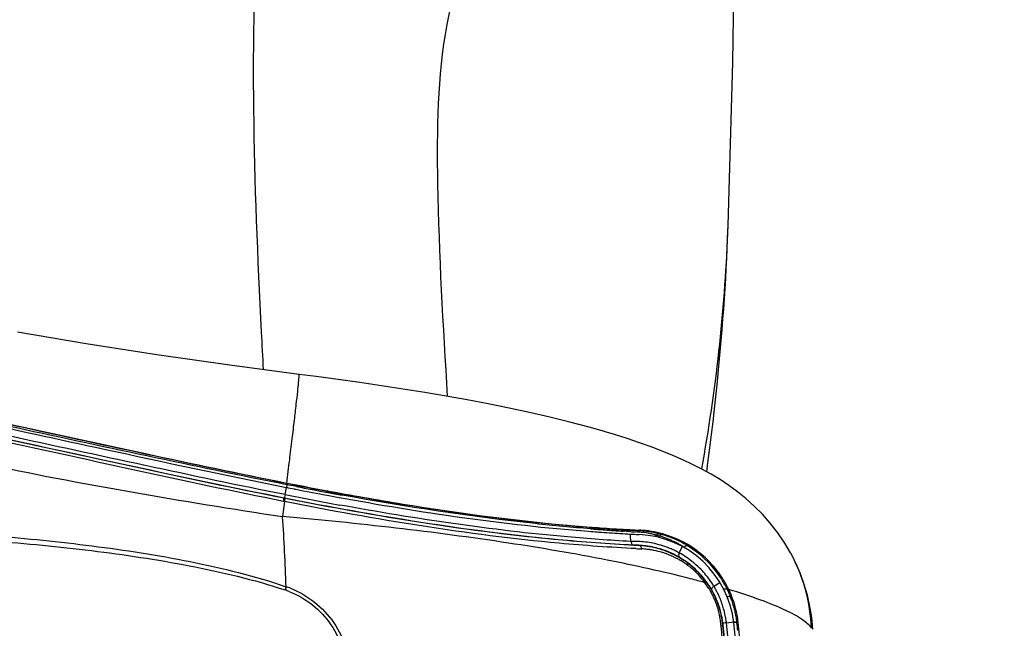
# Model space of a CAD drawing. Units: millimetres. Extents: x 0 to 420, y 0 to 297.
# Drawn here: x 187 to 194, y 248 to 252 of the extents above; entities that cross this region are included whole.
import ezdxf

# ---------------------------------------------------------------- set-up
doc = ezdxf.new("R2010")
doc.units = ezdxf.units.MM
doc.header["$LTSCALE"] = 23.1
doc.layers.get('0').update_dxf_attribs({"linetype": 'CONTINUOUS'})
doc.layers.add('00_COPY_GEOMETRY', color=7, linetype='CONTINUOUS')
doc.styles.get("Standard").update_dxf_attribs({"font": 'txt', "width": 0.85})
doc.dimstyles.new('DIMSTYLE_3', dxfattribs={"dimtxt": 3.5, "dimasz": 3.5, "dimexe": 1, "dimexo": 0.5, "dimgap": 0.875, "dimtad": 1, "dimdec": 0, "dimlfac": 6.666667, "dimdsep": 46, "dimtxsty": 'STANDARD', "dimblk": '_FILLED', "dimblk1": '_FILLED', "dimblk2": '_FILLED', "dimcen": 0.09, "dimadec": 0, "dimazin": 0, "dimtp": 0.8, "dimtm": 0.8, "dimtfac": 1, "dimtdec": 0, "dimtofl": 0, "dimtmove": 0, "dimatfit": 3, "dimldrblk": '_FILLED', "dimfxl": 1, "dimtolj": 1, "dimarcsym": 0})

# ---------------------------------------------------------------- blocks, each defined once
blk = doc.blocks.new('_FILLED')
at = {"color": 0, "linetype": 'BYBLOCK'}
blk.add_solid([(0, 0), (-1, 0.1429), (-1, -0.1429)], dxfattribs=at)
blk = doc.blocks.new('*D6')
at = {"color": 2, "linetype": 'CONTINUOUS'}
for p, q in [((189.1151, 256.6438), (213.6836, 256.6438)), ((212.6836, 256.6438), (212.6836, 219.8556)), ((212.6836, 183.0673), (212.6836, 219.8556)), ((200.3922, 183.0673), (213.6836, 183.0673))]:
    blk.add_line(p, q, dxfattribs=at)
at = {"color": 2, "linetype": 'CONTINUOUS', "xscale": 3.5, "yscale": 3.5, "zscale": 3.5}
for p, rotation in [((212.6836, 256.6438), 90), ((212.6836, 183.0673), 270)]:
    blk.add_blockref('_FILLED', p, dxfattribs=dict(at, rotation=rotation))

msp = doc.modelspace()

# ---------------------------------------------------------------- linework, layer by layer
at = {"color": 7, "linetype": 'CONTINUOUS'}
for p, q in [((192.1971, 250.2903), (192.2006, 250.3838)), ((192.2008, 250.3774), (192.2009, 250.3819)), ((192.1942, 250.2203), (192.1971, 250.2903)), ((192.191, 250.1523), (192.1942, 250.2203)), ((192.1875, 250.0831), (192.191, 250.1523)), ((192.1836, 250.0124), (192.1875, 250.0831)), ((192.1794, 249.9438), (192.1836, 250.0124)), ((192.1749, 249.8735), (192.1794, 249.9438)), ((192.1699, 249.8016), (192.1749, 249.8735)), ((192.1648, 249.7316), (192.1699, 249.8016)), ((192.1592, 249.6599), (192.1648, 249.7316)), ((192.1531, 249.5861), (192.1592, 249.6599)), ((192.1465, 249.5097), (192.1531, 249.5861)), ((192.1396, 249.4345), (192.1465, 249.5097)), ((192.1321, 249.3562), (192.1396, 249.4345)), ((192.1243, 249.2791), (192.1321, 249.3562)), ((192.1159, 249.1984), (192.1243, 249.2791)), ((192.1066, 249.114), (192.1159, 249.1984)), ((192.0965, 249.0255), (192.1066, 249.114)), ((192.0861, 248.9379), (192.0965, 249.0255)), ((192.0747, 248.8458), (192.0861, 248.9379)), ((192.0614, 248.7415), (192.0747, 248.8458)), ((192.0534, 248.6804), (192.0614, 248.7415)), ((189.1605, 248.6033), (189.1742, 248.6006)), ((189.1737, 248.5978), (189.1632, 248.5998)), ((189.1742, 248.6006), (189.2268, 248.5903)), ((189.1468, 248.5754), (189.1574, 248.5733)), ((189.1574, 248.5733), (189.1644, 248.5719)), ((189.1596, 248.5729), (189.1627, 248.5914)), ((189.1644, 248.5719), (189.1685, 248.5711)), ((189.1685, 248.5711), (189.2117, 248.5627)), ((189.2059, 248.5915), (189.1737, 248.5978)), ((189.2285, 248.5871), (189.2059, 248.5915)), ((189.2117, 248.5627), (189.2158, 248.5619)), ((189.2158, 248.5619), (189.2216, 248.5607)), ((189.2216, 248.5607), (189.2741, 248.5506)), ((189.2741, 248.5506), (189.3266, 248.5405)), ((189.3266, 248.5405), (189.3363, 248.5386)), ((189.3363, 248.5386), (189.387, 248.529)), ((189.387, 248.529), (189.3967, 248.5272)), ((189.4495, 248.5173), (189.4961, 248.5087)), ((189.4961, 248.5087), (189.508, 248.5065)), ((191.3017, 248.2659), (191.3104, 248.2653)), ((191.3041, 248.2958), (191.3187, 248.2948)), ((191.3819, 248.2604), (191.3857, 248.2601)), ((191.5317, 248.2772), (191.5191, 248.2779)), ((191.5439, 248.2765), (191.5317, 248.2772)), ((191.5557, 248.2759), (191.5439, 248.2765)), ((191.5673, 248.2752), (191.5557, 248.2759)), ((191.5785, 248.2746), (191.5673, 248.2752)), ((191.5894, 248.2741), (191.5785, 248.2746)), ((191.4539, 248.2559), (191.458, 248.2556)), ((191.5258, 248.2518), (191.5306, 248.2516)), ((191.5297, 248.2008), (191.5269, 248.2365)), ((191.5306, 248.2516), (191.5331, 248.2514)), ((191.5331, 248.2514), (191.5361, 248.2513)), ((191.5361, 248.2513), (191.5464, 248.2507)), ((191.5464, 248.2507), (191.5503, 248.2505)), ((191.5503, 248.2505), (191.5531, 248.2504)), ((191.5531, 248.2504), (191.5694, 248.2496)), ((191.5694, 248.2496), (191.5722, 248.2494)), ((191.5722, 248.2494), (191.5881, 248.2486)), ((191.5841, 248.1725), (191.549, 248.175)), ((192.1069, 247.8268), (192.1066, 247.8275))]:
    msp.add_line(p, q, dxfattribs=at)
at = {"color": 9, "linetype": 'CONTINUOUS'}
for p, q in [((192.1985, 250.3257), (192.2004, 250.3795)), ((189.1599, 248.6006), (189.1599, 248.6005)), ((189.1632, 248.5998), (189.1599, 248.6005)), ((189.1481, 248.5235), (189.158, 248.5732)), ((189.1627, 248.5914), (189.1592, 248.592)), ((189.1721, 248.5895), (189.1627, 248.5914)), ((189.2049, 248.5832), (189.1721, 248.5895)), ((189.2273, 248.5789), (189.2049, 248.5832)), ((189.1446, 248.4755), (189.1317, 248.372)), ((189.1446, 248.4755), (189.1374, 248.4769)), ((189.1419, 248.4985), (189.1428, 248.4993)), ((189.1491, 248.4971), (189.1419, 248.4985)), ((191.5033, 248.2699), (191.4771, 248.2716)), ((191.5278, 248.2685), (191.5033, 248.2699)), ((191.573, 248.2658), (191.5622, 248.2664)), ((191.5894, 248.2741), (191.5896, 248.2786)), ((191.5269, 248.2365), (191.5258, 248.2518)), ((191.7003, 248.2338), (191.708, 248.2434)), ((191.7212, 248.229), (191.7282, 248.2376)), ((191.5868, 248.1723), (191.5841, 248.1725)), ((191.8639, 248.1217), (191.8858, 248.165)), ((191.93, 248.174), (191.926, 248.1679)), ((191.8981, 248.068), (191.866, 248.0905)), ((189.1555, 247.8886), (189.148, 247.8664)), ((192.035, 247.9188), (192.0402, 247.9174)), ((192.0997, 247.8417), (192.0874, 247.8673)), ((192.1014, 247.8936), (192.1442, 247.9185)), ((192.2045, 247.8701), (192.1968, 247.8664)), ((192.1027, 247.8355), (192.0997, 247.8417)), ((192.1066, 247.8275), (192.1027, 247.8355)), ((192.1635, 247.6239), (192.1648, 247.6359)), ((192.1892, 247.6401), (192.2393, 247.6477)), ((192.261, 247.6434), (192.2699, 247.6445)), ((192.2614, 247.6405), (192.261, 247.6434))]:
    msp.add_line(p, q, dxfattribs=at)
at = {"color": 7, "linetype": 'CONTINUOUS'}
msp.add_lwpolyline([(192.2008, 250.3774), (192.2337, 251.5046), (192.2634, 253.5259), (192.2529, 255.4856), (192.2027, 257.3823), (192.1478, 258.6117)], dxfattribs=at)
at = {"color": 9, "linetype": 'CONTINUOUS'}
for centre, radius, start, end in [((180.5749, 250.789), 11.6328, 349.65978, 357.71711), ((288.1363, 254.7481), 99.2835, 182.947287, 183.096496), ((194.9748, 278.3956), 30.3656, 259.08932, 259.50079), ((194.3572, 275.0717), 26.9849, 259.50435, 259.71801), ((194.6626, 276.5205), 28.5349, 258.85737, 259.62761), ((172.7362, 247.3209), 16.4291, 1.98013, 3.66817), ((192.3409, 261.8399), 13.5958, 265.40957, 265.82967), ((192.3335, 261.7417), 13.4973, 265.83064, 266.36223), ((192.3481, 261.9752), 13.7313, 266.57526, 266.71875), ((191.5371, 247.6305), 0.6364, 85.34094, 86.7681), ((191.5376, 247.6358), 0.631, 79.74388, 85.34163), ((191.5549, 247.5618), 0.6395, 83.07547, 92.26181), ((191.5548, 247.5617), 0.6396, 78.52155, 83.06575), ((191.5376, 247.6363), 0.6305, 77.01539, 79.73827), ((191.5384, 247.6398), 0.6269, 74.30636, 77.0144), ((191.5152, 247.5349), 0.7343, 74.50613, 74.77628), ((191.5155, 247.5361), 0.733, 73.13298, 74.50659), ((191.7504, 248.2165), 0.0307, 130.5452, 136.57503), ((191.5157, 247.5369), 0.7322, 66.9738, 73.12552), ((191.5404, 247.538), 0.7389, 73.28184, 74.95527), ((191.5422, 247.544), 0.7326, 69.07342, 73.28257), ((191.5162, 247.5383), 0.7307, 65.11009, 66.97098), ((191.5432, 247.5465), 0.7299, 66.95573, 69.07028), ((191.5168, 247.5396), 0.7292, 63.83067, 65.10988), ((191.5444, 247.5494), 0.7267, 61.73441, 66.95724), ((191.5177, 247.5415), 0.7272, 61.53171, 63.83094), ((191.5549, 247.56), 0.6151, 81.40369, 90.55193), ((192.108, 259.4413), 11.3032, 267.24934, 267.45201), ((191.5764, 247.5654), 0.5846, 83.57765, 87.14088), ((191.5767, 247.5683), 0.5817, 80.36245, 83.57492), ((191.5548, 247.56), 0.6151, 78.3758, 81.39459), ((191.5761, 247.5658), 0.5843, 68.42089, 80.34574), ((191.5546, 247.5595), 0.6156, 68.06769, 78.36434), ((191.5545, 247.5611), 0.6403, 68.19688, 78.50846), ((191.5546, 247.5598), 0.6153, 59.59761, 68.05227), ((191.5548, 247.5621), 0.6392, 66.74817, 68.18774), ((191.5548, 247.562), 0.6394, 63.8991, 66.74792), ((191.5549, 247.5623), 0.639, 61.08615, 63.89866), ((191.5184, 247.5427), 0.7258, 58.56487, 61.53118), ((191.5461, 247.5527), 0.723, 58.9479, 61.73009), ((191.5466, 247.5535), 0.7222, 58.30622, 58.94722), ((191.5763, 247.5669), 0.5832, 61.18189, 68.40414), ((191.5738, 247.5625), 0.5883, 58.15812, 61.17108), ((191.5537, 247.5602), 0.6414, 59.76157, 61.08747), ((191.5541, 247.5591), 0.6161, 58.27894, 59.59203), ((191.5548, 247.562), 0.6393, 54.94425, 59.76245), ((191.5545, 247.5597), 0.6154, 56.97413, 58.27887), ((191.5744, 247.5635), 0.5871, 56.64259, 58.16361), ((191.5547, 247.5602), 0.6149, 55.67779, 56.97405), ((191.5549, 247.5606), 0.6145, 44.33873, 55.66642), ((191.556, 247.5638), 0.6371, 53.63596, 54.94107), ((191.5562, 247.564), 0.6368, 53.23811, 53.63586), ((191.5541, 247.5613), 0.6403, 46.89825, 53.22959), ((191.5823, 247.5752), 0.573, 53.49149, 56.64796), ((191.9104, 248.0443), 0.0124, 45.82274, 55.06395), ((191.6006, 247.5997), 0.5424, 53.1158, 53.50659), ((191.6076, 247.6091), 0.5307, 50.92677, 53.12151), ((191.6008, 247.601), 0.5413, 44.9833, 50.90957), ((191.5517, 247.5587), 0.6438, 41.96895, 46.90511), ((191.5561, 247.5612), 0.6132, 31.141, 44.37131), ((191.5551, 247.5618), 0.6393, 32.39444, 41.96531), ((190.0846, 240.7283), 7.4503, 75.16819, 75.56416), ((191.5915, 247.5916), 0.5545, 40.10931, 44.98021), ((190.2014, 241.1717), 6.9918, 74.79669, 75.16311), ((191.5819, 247.5836), 0.567, 36.0627, 40.10518), ((188.9547, 247.2838), 0.6139, 68.8041, 71.64781), ((188.9555, 247.2835), 0.6373, 68.86812, 71.71361), ((191.5731, 247.5703), 0.5819, 31.72843, 36.61186), ((191.5717, 247.5694), 0.5836, 30.56378, 31.73233), ((191.5711, 247.5691), 0.5843, 27.15266, 30.5625), ((191.5388, 247.5506), 0.6335, 29.99402, 31.15997), ((191.5725, 247.5707), 0.5942, 28.84237, 29.93784), ((191.5625, 247.5652), 0.6057, 27.77587, 28.84257), ((191.6144, 247.5996), 0.5689, 31.12217, 32.38174), ((191.4984, 247.531), 0.7036, 28.8804, 31.01756), ((191.5624, 247.5666), 0.6304, 27.71298, 28.85691), ((191.5732, 247.5724), 0.6181, 26.58072, 27.70492), ((191.5579, 247.5617), 0.7079, 24.73797, 25.49811), ((191.559, 247.5622), 0.7067, 23.96819, 24.73806), ((191.5697, 247.5684), 0.5858, 22.83327, 27.15292), ((191.553, 247.5602), 0.6164, 19.75474, 27.77803), ((191.5912, 247.579), 0.5619, 19.29057, 22.68121), ((191.5616, 247.5666), 0.6311, 25.51476, 26.58095), ((191.5496, 247.5609), 0.6444, 18.45094, 25.51227), ((191.5605, 247.5629), 0.705, 20.79569, 23.96636), ((191.5471, 247.5591), 0.7189, 11.23178, 20.70062), ((191.5964, 247.5809), 0.5564, 18.18936, 19.28757), ((191.6005, 247.5824), 0.552, 9.82784, 18.17088), ((191.5523, 247.56), 0.6171, 18.79056, 19.74405), ((191.5499, 247.5592), 0.6196, 11.49234, 18.7886), ((191.5451, 247.5594), 0.6492, 17.48229, 18.44853), ((191.5445, 247.5593), 0.6497, 10.90136, 17.47872), ((191.5864, 247.5799), 0.5664, 7.86208, 9.83231), ((191.5615, 247.5768), 0.5914, 3.94455, 7.83052), ((191.5492, 247.5592), 0.6204, 8.84284, 11.48636), ((191.5483, 247.559), 0.6212, 7.10552, 8.84363), ((191.5391, 247.5585), 0.6552, 8.09284, 10.87801), ((191.4851, 247.5506), 0.7098, 7.24461, 8.11071), ((191.5434, 247.5585), 0.7226, 8.2156, 11.22099), ((191.5439, 247.5585), 0.7221, 6.75111, 8.22084), ((189.1942, 247.276), 2.977, 353.39941, 6.58677), ((189.1545, 247.276), 3.0291, 353.40497, 6.59503), ((189.1706, 247.2759), 3.0158, 6.63162, 6.8547), ((189.1613, 247.276), 3.025, 353.39041, 6.60949), ((189.1675, 247.276), 3.0436, 353.12936, 6.87066), ((189.1528, 247.2759), 3.1298, 5.68637, 6.68819)]:
    msp.add_arc(centre, radius, start, end, dxfattribs=at)
at = {"color": 7, "linetype": 'CONTINUOUS'}
for centre, radius, start, end in [((194.859, 277.5376), 29.4902, 258.98958, 259.38506), ((194.8329, 277.454), 29.4059, 259.01287, 259.44034), ((194.3107, 274.6267), 26.5281, 259.39099, 259.53811), ((194.2426, 274.2963), 26.1936, 259.44398, 259.66546), ((194.3869, 275.0378), 26.9761, 259.33959, 259.45375), ((192.1998, 260.6862), 12.4527, 265.56998, 265.86387), ((192.2654, 261.214), 12.9576, 265.47945, 265.94127), ((192.1824, 260.4433), 12.2092, 265.90469, 266.24083), ((192.1713, 260.2794), 12.0149, 265.93068, 266.79414), ((192.2471, 260.9575), 12.7004, 265.94175, 266.46731), ((192.1678, 260.2211), 11.9865, 266.25899, 266.5855), ((192.2446, 260.9182), 12.6611, 266.46769, 266.71515), ((192.1528, 259.9641), 11.6991, 266.79835, 266.9373), ((192.1452, 259.8193), 11.554, 266.93692, 267.24386), ((191.5547, 247.5894), 0.6856, 84.30402, 87.09331), ((191.5549, 247.5585), 0.7209, 83.9182, 87.24573), ((191.5548, 247.5908), 0.6841, 82.92959, 84.30028), ((191.5551, 247.5608), 0.7186, 80.633, 83.9158), ((191.5549, 247.5918), 0.6832, 81.5767, 82.93108), ((191.5553, 247.5948), 0.6801, 80.23048, 81.57576), ((191.5549, 247.5921), 0.6829, 78.89813, 80.2294), ((191.5543, 247.5572), 0.7223, 67.8504, 80.61412), ((191.5548, 247.5916), 0.6833, 77.5758, 78.89997), ((192.1555, 260.0146), 11.7796, 266.60516, 266.93552), ((191.555, 247.5594), 0.69, 6.78209, 87.24433), ((191.5552, 247.5938), 0.6811, 74.93999, 77.57342), ((191.5544, 247.5583), 0.7213, 58.61198, 67.82236), ((191.5534, 247.552), 0.6211, 86.24588, 86.91571), ((191.5536, 247.5547), 0.6184, 80.26981, 86.24676), ((191.5535, 247.5545), 0.6187, 73.1439, 80.25948), ((191.554, 247.5563), 0.6168, 65.7676, 73.13994), ((191.5478, 247.5555), 0.7198, 35.694, 58.30554), ((191.5553, 247.5597), 0.7196, 32.64022, 58.61242), ((191.5542, 247.5569), 0.6161, 61.40692, 65.76192), ((191.555, 247.5585), 0.6143, 56.89508, 61.40579), ((191.5552, 247.5588), 0.614, 55.37145, 56.89519), ((191.5559, 247.5597), 0.6129, 53.83517, 55.37154), ((191.5548, 247.5584), 0.6146, 53.47748, 53.83504), ((191.5556, 247.5594), 0.6133, 52.33329, 53.47781), ((191.5562, 247.5602), 0.6123, 51.51145, 52.33287), ((191.5568, 247.5609), 0.6113, 50.54116, 51.51161), ((191.5583, 247.5627), 0.609, 43.76061, 50.54186), ((191.5588, 247.5633), 0.6082, 42.29069, 43.75317), ((191.5572, 247.5619), 0.6104, 41.59259, 42.29114), ((191.5552, 247.5601), 0.613, 37.80727, 41.59095), ((191.5522, 247.5578), 0.6168, 36.59921, 37.8067), ((191.5569, 247.5612), 0.6111, 31.90177, 36.60156), ((191.5552, 247.561), 0.7106, 32.33932, 35.67765), ((191.5528, 247.5595), 0.7134, 31.28302, 32.33971), ((191.5555, 247.5599), 0.7193, 29.08876, 32.64302), ((191.5514, 247.5587), 0.715, 28.27492, 31.28261), ((191.5581, 247.562), 0.6096, 29.63368, 31.89639), ((191.5574, 247.5616), 0.6104, 28.52304, 29.63379), ((191.5567, 247.5612), 0.6112, 27.42577, 28.52298), ((191.551, 247.5585), 0.7154, 27.32369, 28.27491), ((191.5537, 247.5588), 0.7214, 25.56183, 29.08888), ((191.5509, 247.5584), 0.7156, 25.49782, 27.32379), ((191.5548, 247.5594), 0.7201, 10.72381, 25.56255), ((191.5549, 247.5603), 0.6132, 24.21316, 27.42455), ((191.5732, 247.5703), 0.5924, 23.09067, 24.05985), ((191.574, 247.5706), 0.5916, 16.6241, 23.0913), ((191.5704, 247.5697), 0.5953, 13.50476, 16.61102), ((191.5479, 247.5644), 0.6184, 9.78562, 13.49627), ((191.5208, 247.5597), 0.6459, 7.36811, 9.79084), ((191.5551, 247.5595), 0.7199, 6.78117, 10.72222), ((191.4843, 247.5549), 0.6827, 5.79852, 7.37008), ((189.1718, 247.276), 3.09, 353.21791, 6.78209), ((189.1608, 247.276), 3.1309, 353.24158, 6.75842)]:
    msp.add_arc(centre, radius, start, end, dxfattribs=at)
at = {"color": 9, "linetype": 'CONTINUOUS'}
for points, knots in [([(189.3632, 253.9726), (189.2409, 253.7075), (188.9586, 252.9549), (188.9356, 252.1464), (188.9302, 251.6424)], [0, 0, 0, 0, 0.366768, 1, 1, 1, 1]), ([(190.636, 252.8561), (190.4691, 252.5089), (190.2012, 251.7922), (190.1868, 250.5407), (190.2359, 249.6895), (190.2657, 249.2006)], [0, 0, 0, 0, 0.310637, 0.605133, 1, 1, 1, 1]), ([(188.9302, 251.6424), (188.9286, 251.489), (188.9302, 250.8222), (188.9578, 250.1558), (188.9842, 249.6432)], [0, 0, 0, 0, 0.230164, 1, 1, 1, 1]), ([(189.1428, 248.4993), (188.7911, 248.5685), (188.091, 248.7186), (187.044, 248.9453), (186.0066, 249.1821), (184.9896, 249.4453), (184.0089, 249.7493), (183.0767, 250.0892), (182.1674, 250.3757), (181.5534, 250.4905), (181.2504, 250.5176)], [0, 0, 0, 0, 0.131854, 0.26331, 0.393988, 0.523196, 0.649602, 0.771419, 0.888107, 1, 1, 1, 1]), ([(189.1592, 248.592), (188.8375, 248.6545), (188.197, 248.7892), (187.239, 248.9947), (186.2874, 249.2068), (185.3499, 249.4403), (184.4377, 249.7024), (183.5681, 250.0044), (182.7335, 250.2964), (182.1762, 250.4484), (181.9, 250.5051)], [0, 0, 0, 0, 0.130841, 0.261274, 0.391153, 0.520028, 0.646965, 0.769867, 0.887464, 1, 1, 1, 1]), ([(189.1374, 248.4769), (188.7946, 248.5449), (188.1122, 248.6922), (187.0916, 248.9146), (186.0794, 249.1448), (185.0855, 249.399), (184.1233, 249.6894), (183.2074, 250.021), (182.3164, 250.3149), (181.7153, 250.445), (181.4176, 250.4823)], [0, 0, 0, 0, 0.131305, 0.262255, 0.39247, 0.521309, 0.647636, 0.76986, 0.887286, 1, 1, 1, 1]), ([(181.4176, 250.4823), (181.7098, 250.4234), (182.3009, 250.2618), (183.186, 249.9499), (184.1007, 249.6043), (185.0515, 249.2665), (186.0399, 248.972), (187.057, 248.7335), (188.0902, 248.5369), (188.7839, 248.4248), (189.1317, 248.372)], [0, 0, 0, 0, 0.111538, 0.228857, 0.351232, 0.477504, 0.606439, 0.736998, 0.868359, 1, 1, 1, 1]), ([(189.1419, 248.4985), (188.7995, 248.5658), (188.1181, 248.7116), (187.099, 248.9322), (186.0884, 249.1615), (185.0962, 249.4151), (184.1359, 249.7051), (183.2213, 250.0357), (182.3314, 250.3286), (181.731, 250.4588), (181.4336, 250.4964)], [0, 0, 0, 0, 0.131289, 0.262224, 0.392424, 0.521241, 0.647534, 0.769735, 0.887189, 1, 1, 1, 1]), ([(189.1481, 248.5235), (188.8265, 248.5868), (188.1861, 248.7232), (187.2282, 248.9309), (186.277, 249.144), (185.3401, 249.3771), (184.5753, 249.5969), (183.9805, 249.7921), (183.4092, 249.993), (182.7152, 250.2366), (182.1523, 250.3919), (181.8725, 250.4495)], [0, 0, 0, 0, 0.130533, 0.260728, 0.390295, 0.518722, 0.645117, 0.707086, 0.767956, 0.88625, 1, 1, 1, 1]), ([(179.2234, 249.2966), (179.3829, 249.3563), (179.7288, 249.4151), (180.2536, 249.3606), (180.7804, 249.2171), (181.222, 249.0547), (181.5902, 248.9248), (181.98, 248.8041), (182.4889, 248.6784), (183.1212, 248.5664), (183.9947, 248.4557), (185.1088, 248.3538), (186.2345, 248.3041), (187.1402, 248.2441), (187.82, 248.1762), (188.4957, 248.0717), (188.94, 247.9629), (189.1555, 247.8886)], [0, 0, 0, 0, 0.050589, 0.101977, 0.155767, 0.212359, 0.241703, 0.271727, 0.333546, 0.397268, 0.462352, 0.595008, 0.729443, 0.796983, 0.864611, 0.932302, 1, 1, 1, 1]), ([(189.1605, 248.6033), (189.1671, 248.6562), (189.1795, 248.7576), (189.197, 248.9022), (189.2122, 249.0303), (189.2248, 249.1393), (189.2334, 249.2171), (189.2387, 249.2679), (189.2418, 249.2972), (189.2435, 249.3194), (189.2457, 249.3371), (189.2446, 249.3448), (189.2462, 249.3516), (189.2451, 249.3518)], [0, 0, 0, 0, 0.212317, 0.407051, 0.579602, 0.726307, 0.843932, 0.890995, 0.929874, 0.960337, 0.982241, 0.995466, 1, 1, 1, 1]), ([(189.1555, 246.6634), (188.995, 246.6081), (188.6663, 246.5196), (187.9986, 246.3963), (187.1551, 246.3044), (186.1424, 246.2455), (185.1347, 246.1951), (184.1398, 246.1097), (183.1666, 245.9985), (182.3797, 245.8525), (181.781, 245.6907), (181.3592, 245.5475), (180.9558, 245.3984), (180.5607, 245.2718), (180.1701, 245.1827), (179.7815, 245.1473), (179.3955, 245.1861), (179.0209, 245.3268), (178.6876, 245.5916), (178.4234, 245.9633), (178.237, 246.4094), (178.133, 246.8997), (178.1126, 247.4075), (178.1763, 247.9093), (178.3231, 248.3804), (178.5506, 248.792), (178.852, 249.1126), (179.099, 249.25), (179.2234, 249.2966)], [0, 0, 0, 0, 0.034009, 0.06804, 0.13599, 0.203808, 0.271289, 0.338127, 0.403825, 0.467505, 0.49823, 0.527994, 0.556724, 0.584398, 0.611054, 0.636855, 0.662246, 0.68815, 0.715888, 0.7462, 0.778576, 0.812118, 0.846097, 0.879929, 0.912974, 0.944394, 0.973376, 1, 1, 1, 1]), ([(179.2361, 249.2165), (179.3953, 249.2752), (179.7408, 249.33), (180.2634, 249.2732), (180.7891, 249.1322), (181.2311, 248.9756), (181.6006, 248.8532), (181.9914, 248.7401), (182.5004, 248.6217), (183.1317, 248.5161), (184.0028, 248.411), (185.1134, 248.3138), (186.2351, 248.2662), (187.1377, 248.2086), (187.8153, 248.1434), (188.489, 248.0429), (188.9326, 247.9382), (189.148, 247.8664)], [0, 0, 0, 0, 0.050567, 0.101994, 0.155817, 0.212417, 0.241765, 0.271796, 0.333641, 0.39738, 0.46247, 0.595111, 0.729515, 0.797037, 0.864648, 0.93232, 1, 1, 1, 1]), ([(189.148, 246.6856), (188.8312, 246.5801), (188.1725, 246.4489), (187.1777, 246.3419), (186.1805, 246.2851), (185.1884, 246.2379), (184.2079, 246.1598), (183.2474, 246.0568), (182.4683, 245.9261), (181.8726, 245.7803), (181.4502, 245.6522), (181.048, 245.5101), (180.6566, 245.3829), (180.2709, 245.2866), (179.8881, 245.2363), (179.5074, 245.2504), (179.1327, 245.3561), (178.7898, 245.5857), (178.5153, 245.9331), (178.3198, 246.3619), (178.2064, 246.8397), (178.1754, 247.3383), (178.2269, 247.8341), (178.3608, 248.3025), (178.5764, 248.7143), (178.8695, 249.0356), (179.1134, 249.1712), (179.2361, 249.2165)], [0, 0, 0, 0, 0.067962, 0.135894, 0.203699, 0.271183, 0.338055, 0.403854, 0.467756, 0.498647, 0.528611, 0.557552, 0.585461, 0.612356, 0.638355, 0.663789, 0.689418, 0.716556, 0.746304, 0.778362, 0.811766, 0.845708, 0.879578, 0.912734, 0.944303, 0.973377, 1, 1, 1, 1]), ([(189.1599, 248.6005), (189.1603, 248.6002), (189.1595, 248.5963), (189.1594, 248.5938), (189.1589, 248.5913)], [0, 0, 0, 0, 0.170885, 1, 1, 1, 1]), ([(189.1634, 248.5998), (189.1638, 248.5995), (189.163, 248.5956), (189.1629, 248.5932), (189.1624, 248.5907)], [0, 0, 0, 0, 0.170827, 1, 1, 1, 1]), ([(189.1374, 248.4769), (189.1384, 248.4821), (189.1408, 248.4888), (189.1406, 248.4969), (189.1419, 248.4985)], [0, 0, 0, 0, 0.714435, 1, 1, 1, 1]), ([(189.1481, 248.5235), (189.147, 248.5177), (189.146, 248.5099), (189.1433, 248.5025), (189.1434, 248.4996), (189.1428, 248.4993)], [0, 0, 0, 0, 0.709992, 0.921278, 1, 1, 1, 1]), ([(191.549, 248.175), (191.3754, 248.1839), (190.5676, 248.2434), (189.7668, 248.3765), (189.1428, 248.4993)], [0, 0, 0, 0, 0.214632, 1, 1, 1, 1]), ([(189.1446, 248.4755), (189.1457, 248.4807), (189.1481, 248.4874), (189.1478, 248.4954), (189.1491, 248.4971)], [0, 0, 0, 0, 0.714596, 1, 1, 1, 1]), ([(191.5656, 248.1512), (191.3892, 248.1597), (190.5764, 248.2177), (189.7706, 248.3518), (189.1446, 248.4755)], [0, 0, 0, 0, 0.216761, 1, 1, 1, 1]), ([(191.5868, 248.1723), (191.4106, 248.1807), (190.5922, 248.2387), (189.7808, 248.373), (189.1491, 248.4971)], [0, 0, 0, 0, 0.215156, 1, 1, 1, 1]), ([(191.2528, 248.2877), (191.1261, 248.2979), (190.5524, 248.352), (189.9823, 248.4401), (189.5405, 248.5202)], [0, 0, 0, 0, 0.220669, 1, 1, 1, 1]), ([(191.5297, 248.2008), (191.3845, 248.2085), (190.7123, 248.2567), (190.0447, 248.3569), (189.525, 248.4519)], [0, 0, 0, 0, 0.215823, 1, 1, 1, 1]), ([(191.5894, 248.2741), (191.5866, 248.2741), (191.5802, 248.2741), (191.5761, 248.2682), (191.5755, 248.265)], [0, 0, 0, 0, 0.467338, 1, 1, 1, 1]), ([(191.5297, 248.2008), (191.5309, 248.1975), (191.534, 248.1918), (191.5359, 248.1804), (191.5441, 248.1754), (191.549, 248.175)], [0, 0, 0, 0, 0.312469, 0.565699, 1, 1, 1, 1]), ([(191.6057, 248.1493), (191.6052, 248.1523), (191.6029, 248.1622), (191.594, 248.1717), (191.5868, 248.1723)], [0, 0, 0, 0, 0.296866, 1, 1, 1, 1]), ([(191.926, 248.1679), (191.9196, 248.1716), (191.9071, 248.1702), (191.899, 248.1639), (191.8969, 248.1619)], [0, 0, 0, 0, 0.71721, 1, 1, 1, 1]), ([(191.8639, 248.1217), (191.8623, 248.1187), (191.8584, 248.109), (191.8598, 248.0948), (191.866, 248.0905)], [0, 0, 0, 0, 0.306703, 1, 1, 1, 1]), ([(192.0402, 247.9174), (192.041, 247.9191), (192.0432, 247.925), (192.0424, 247.9324), (192.0396, 247.9359)], [0, 0, 0, 0, 0.294457, 1, 1, 1, 1]), ([(189.1767, 247.8561), (189.2907, 247.8116), (189.4963, 247.6482), (189.6098, 247.276), (189.4963, 246.9038), (189.2907, 246.7404), (189.1767, 246.6959)], [0, 0, 0, 0, 0.249982, 0.500005, 0.750019, 1, 1, 1, 1]), ([(189.1853, 247.8779), (189.3038, 247.8319), (189.5174, 247.6625), (189.6354, 247.276), (189.5174, 246.8895), (189.3038, 246.7201), (189.1853, 246.6741)], [0, 0, 0, 0, 0.249982, 0.500005, 0.750019, 1, 1, 1, 1]), ([(192.1024, 247.8921), (192.0996, 247.8903), (192.0922, 247.8849), (192.0842, 247.8738), (192.0871, 247.8679)], [0, 0, 0, 0, 0.33364, 1, 1, 1, 1]), ([(192.1968, 247.8664), (192.196, 247.868), (192.1888, 247.8745), (192.1779, 247.8727), (192.1707, 247.8705)], [0, 0, 0, 0, 0.188422, 1, 1, 1, 1]), ([(192.7747, 247.6021), (192.7603, 247.6261), (192.7011, 247.6726), (192.5834, 247.7351), (192.4117, 247.804), (192.2791, 247.8474), (192.2045, 247.8701)], [0, 0, 0, 0, 0.131912, 0.342065, 0.632444, 1, 1, 1, 1]), ([(192.1097, 247.7956), (192.1109, 247.797), (192.1144, 247.8014), (192.1159, 247.8083), (192.1142, 247.8118)], [0, 0, 0, 0, 0.31095, 1, 1, 1, 1]), ([(192.1515, 247.6175), (192.1546, 247.6185), (192.1583, 247.6198), (192.1635, 247.6225), (192.1635, 247.6239)], [0, 0, 0, 0, 0.690823, 1, 1, 1, 1]), ([(192.1891, 247.641), (192.1833, 247.6402), (192.175, 247.6393), (192.1681, 247.6371), (192.1648, 247.6366), (192.1648, 247.6359)], [0, 0, 0, 0, 0.70499, 0.916296, 1, 1, 1, 1]), ([(192.261, 247.6434), (192.2605, 247.6455), (192.2502, 247.6443), (192.2447, 247.6449), (192.2397, 247.6445)], [0, 0, 0, 0, 0.296604, 1, 1, 1, 1]), ([(192.2614, 247.6405), (192.2608, 247.6425), (192.2506, 247.641), (192.2451, 247.6417), (192.2401, 247.6413)], [0, 0, 0, 0, 0.294785, 1, 1, 1, 1])]:
    msp.add_open_spline(points, degree=3, knots=knots, dxfattribs=at)
at = {"color": 7, "linetype": 'CONTINUOUS'}
for points, knots in [([(181.8725, 250.5318), (182.1559, 250.4742), (182.7145, 250.3216), (183.5375, 250.0334), (184.3866, 249.7364), (185.2787, 249.4771), (186.2134, 249.2418), (187.1841, 249.0229), (188.1702, 248.8091), (188.8349, 248.6673), (189.1605, 248.6033)], [0, 0, 0, 0, 0.114953, 0.229721, 0.346686, 0.472471, 0.598885, 0.729838, 0.868052, 1, 1, 1, 1]), ([(189.1599, 248.6005), (188.8377, 248.6637), (188.1964, 248.8), (187.2372, 249.0076), (186.2843, 249.221), (185.3453, 249.4551), (184.4318, 249.7173), (183.5609, 250.0203), (182.7249, 250.3137), (182.1664, 250.4662), (181.8895, 250.523)], [0, 0, 0, 0, 0.130837, 0.261269, 0.391138, 0.519987, 0.64688, 0.769746, 0.88737, 1, 1, 1, 1]), ([(181.8926, 250.497), (182.6677, 250.3363), (184.0204, 249.7884), (186.0122, 249.2462), (187.6875, 248.8838), (188.7309, 248.6573), (189.1468, 248.5754)], [0, 0, 0, 0, 0.313542, 0.571716, 0.829891, 1, 1, 1, 1]), ([(189.4937, 248.5397), (189.6707, 248.507), (190.2708, 248.4027), (190.8761, 248.3268), (191.3041, 248.2958)], [0, 0, 0, 0, 0.295557, 1, 1, 1, 1]), ([(191.2442, 248.2967), (191.1177, 248.3067), (190.5479, 248.3601), (189.9817, 248.4478), (189.5436, 248.5277)], [0, 0, 0, 0, 0.221662, 1, 1, 1, 1]), ([(192.2196, 247.8132), (192.2189, 247.8149), (192.2118, 247.8223), (192.2002, 247.8208), (192.1926, 247.819)], [0, 0, 0, 0, 0.187574, 1, 1, 1, 1])]:
    msp.add_open_spline(points, degree=3, knots=knots, dxfattribs=at)
msp.add_open_spline([(189.508, 248.5065), (190.0795, 248.4014), (190.6547, 248.3159), (191.238, 248.2707)], degree=3, dxfattribs=at)
at = {"color": 9, "linetype": 'CONTINUOUS'}
for points in [[(191.7322, 248.2515), (191.7239, 248.2534), (191.7138, 248.2496), (191.708, 248.2434)], [(191.753, 248.2456), (191.7455, 248.2475), (191.7364, 248.2448), (191.7305, 248.2398)], [(191.9232, 248.0358), (191.9242, 248.0417), (191.9233, 248.0491), (191.9191, 248.0532)]]:
    msp.add_open_spline(points, degree=3, dxfattribs=at)
at = {"layer": '00_COPY_GEOMETRY', "color": 7, "linetype": 'CONTINUOUS'}
msp.add_line((192.6324, 248.119), (192.6303, 248.1229), dxfattribs=at)
for points in [[(189.2451, 249.3518), (188.7688, 249.4147), (188.2657, 249.4865), (187.7776, 249.5627), (187.306, 249.6439)], [(191.3478, 248.9582), (191.2441, 248.9876), (191.1098, 249.0232), (190.9724, 249.057), (190.833, 249.089), (190.6918, 249.1193), (190.5485, 249.1482), (190.4035, 249.1758), (190.2576, 249.2019), (190.1103, 249.2269), (189.962, 249.2507), (189.8132, 249.2735), (189.6635, 249.2954), (189.513, 249.3164), (189.3624, 249.3366), (189.2451, 249.3518)], [(192.6303, 248.1229), (192.5908, 248.1899), (192.5427, 248.2608), (192.4912, 248.3269), (192.437, 248.3881), (192.381, 248.4443), (192.3236, 248.4958), (192.265, 248.543), (192.2054, 248.5865), (192.1447, 248.6267), (192.083, 248.664), (192.0197, 248.6991), (191.9549, 248.7321), (191.8882, 248.7636), (191.8186, 248.7941), (191.7461, 248.8237), (191.6703, 248.8526), (191.5903, 248.8812), (191.5058, 248.9095), (191.4168, 248.9376), (191.3475, 248.9583)], [(192.7844, 247.5964), (192.7767, 247.6756), (192.7642, 247.7534), (192.7469, 247.83), (192.725, 247.9047), (192.6989, 247.977), (192.6689, 248.0467), (192.6324, 248.119)]]:
    msp.add_lwpolyline(points, dxfattribs=at)
at = {"layer": '00_COPY_GEOMETRY', "color": 9, "linetype": 'CONTINUOUS'}
msp.add_open_spline([(191.9419, 247.9434), (191.7521, 247.9923), (191.3353, 248.0836), (190.4001, 248.2424), (189.6516, 248.3261), (189.1317, 248.372)], degree=3, knots=[0, 0, 0, 0, 0.206657, 0.449598, 1, 1, 1, 1], dxfattribs=at)
msp.add_open_spline([(192.7747, 247.6021), (192.7678, 247.7807), (192.7179, 247.9621), (192.6324, 248.119)], degree=3, dxfattribs=at)

# ---------------------------------------------------------------- dimensions: what is measured, and where the dimension line sits
at = {"color": 2, "linetype": 'CONTINUOUS'}
dim = msp.add_linear_dim(base=(212.6836, 183.0673), p1=(188.6151, 256.6438), p2=(199.8922, 183.0673), angle=270, text='<> (piano tazze)', dimstyle='DIMSTYLE_3', dxfattribs=at)
dim.commit()
dim.dimension.update_dxf_attribs({"geometry": '*D6', "text_midpoint": (212.6836, 199.9389), "dimtype": 160})

doc.saveas('drawing.dxf')
